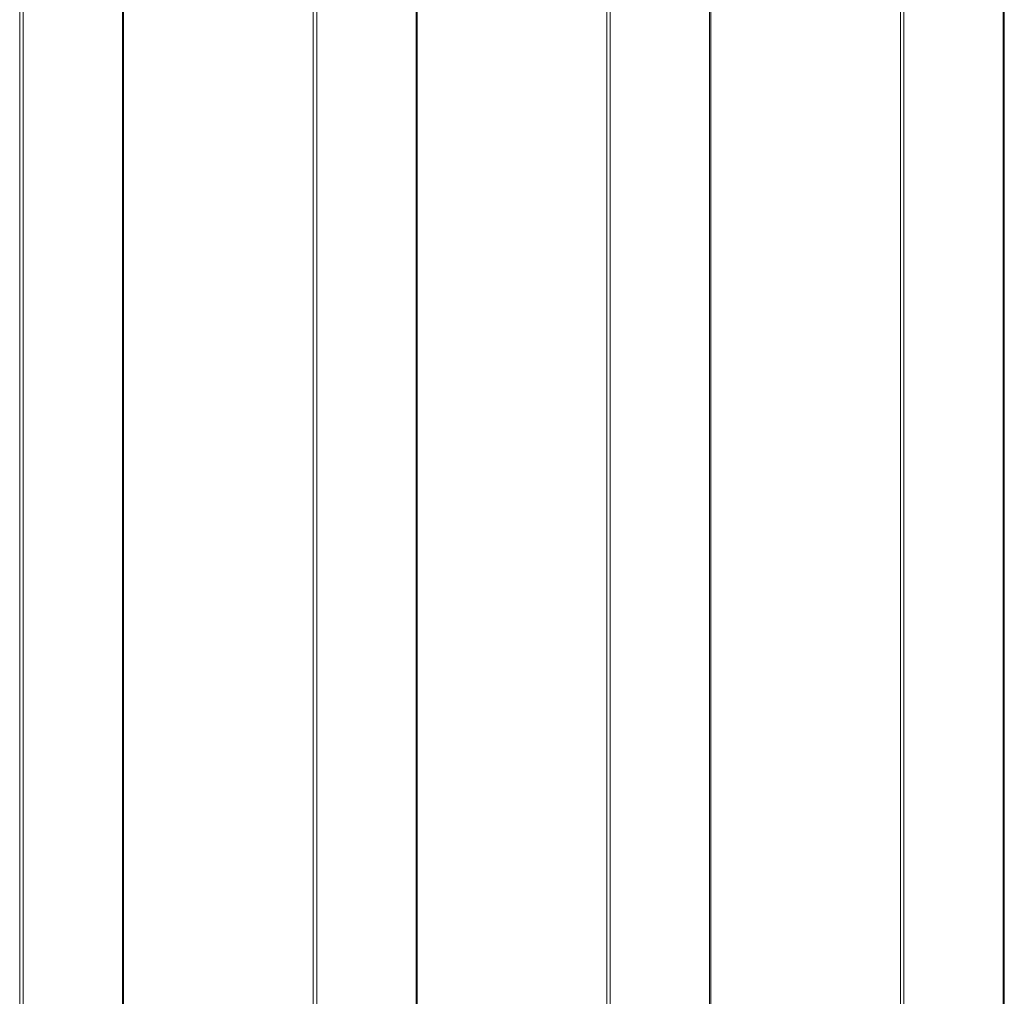
# Model space of a CAD drawing. Units: millimetres. Extents: x -4534 to 416292, y -3372 to 4485.
# Drawn here: x 157 to 465, y 1838 to 2144 of the extents above; entities that cross this region are included whole.
import ezdxf

# ---------------------------------------------------------------- set-up
doc = ezdxf.new("R2010")
doc.units = ezdxf.units.MM
doc.layers.add('Toestel 2D', color=7, linetype='Continuous', lineweight=20)

# ---------------------------------------------------------------- blocks, each defined once
blk = doc.blocks.new('1202')
at = {"color": 7}
for p, q in [((-69.7, 11.614), (69.7, 11.614)), ((69.7, 11.508), (-69.7, 11.508)), ((69.7, 8.399), (-69.7, 8.399)), ((69.7, 8.365), (-69.7, 8.365)), ((-69.7, 2.423), (69.7, 2.423)), ((69.7, 2.317), (-69.7, 2.317)), ((69.7, -0.792), (-69.7, -0.792)), ((69.7, -0.826), (-69.7, -0.826)), ((-69.7, -6.768), (69.7, -6.768)), ((69.7, -6.874), (-69.7, -6.874)), ((69.7, -9.983), (-69.7, -9.983)), ((69.7, -10.017), (-69.7, -10.017)), ((-69.7, -15.959), (69.7, -15.959)), ((69.7, -16.065), (-69.7, -16.065)), ((-69.7, -19.174), (69.7, -19.174)), ((69.7, -19.208), (-69.7, -19.208))]:
    blk.add_line(p, q, dxfattribs=at)
blk = doc.blocks.new('VPL-14-RB1202')
at = {"layer": 'Toestel 2D', "color": 7, "xscale": 10, "yscale": 10, "zscale": 10, "rotation": 90}
blk.add_blockref('1202', (272.94, 2232.82), dxfattribs=at)

msp = doc.modelspace()

# ---------------------------------------------------------------- block references
msp.add_blockref('VPL-14-RB1202', (0, 0))

doc.saveas('drawing.dxf')
